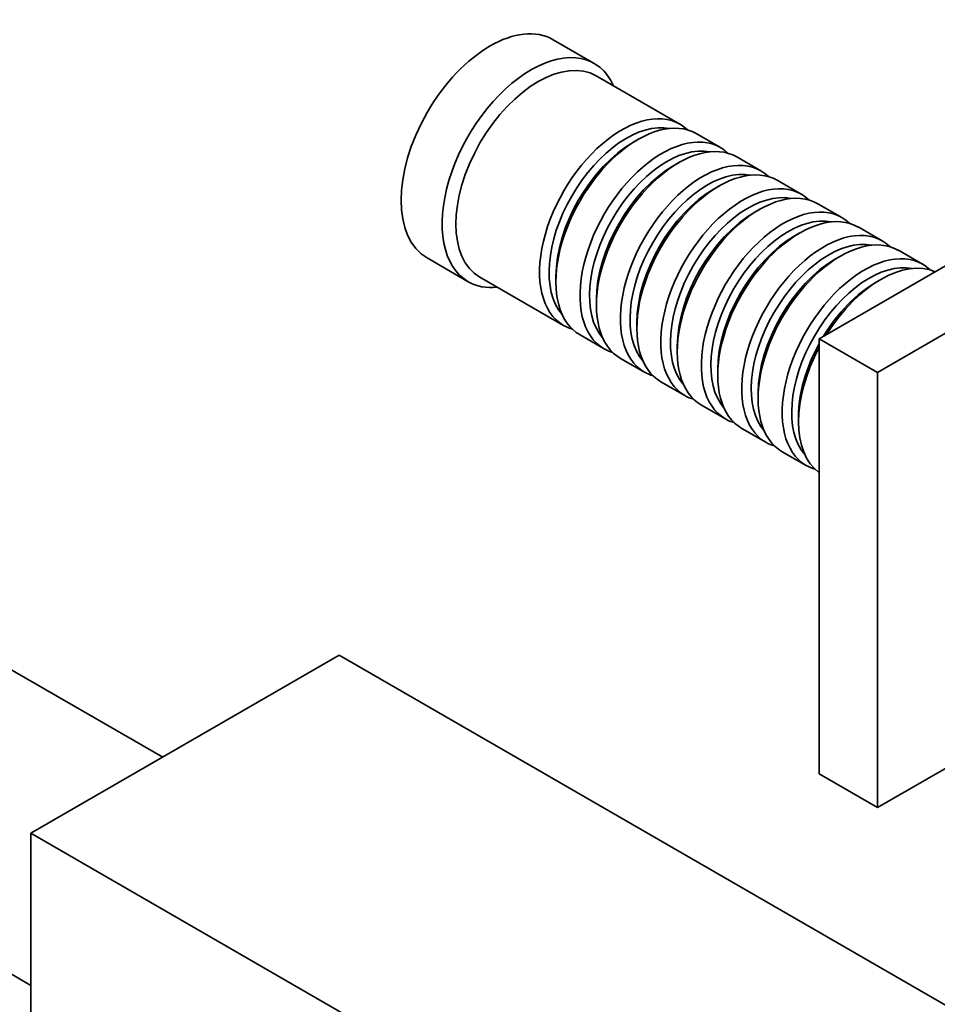
# Model space of a CAD drawing. Units: millimetres. Extents: x 0 to 1428, y 0 to 1245.
# Drawn here: x 1216 to 1310, y 211 to 312 of the extents above; entities that cross this region are included whole.
import ezdxf

# ---------------------------------------------------------------- set-up
doc = ezdxf.new("R2010")
doc.units = ezdxf.units.MM
doc.layers.add('DV6_Défaut', color=7, linetype='Continuous')
doc.layers.add('Défaut', color=7, linetype='Continuous')

# ---------------------------------------------------------------- blocks, each defined once
blk = doc.blocks.new('SE5')
at = {"layer": 'DV6_Défaut', "color": 7, "linetype": 'Continuous', "lineweight": 35}
for p, q in [((1275.09, 307.67), (1270.85, 310.12)), ((1283.93, 301.42), (1275.3, 306.4)), ((1298.29, 279.27), (1337.18, 301.72)), ((1279.62, 299.85), (1279.13, 299.56)), ((1288.1, 299.01), (1285.62, 300.44)), ((1292.27, 296.6), (1289.8, 298.03)), ((1304.3, 275.8), (1343.19, 298.25)), ((1283.8, 297.44), (1283.3, 297.15)), ((1287.97, 295.03), (1287.47, 294.74)), ((1296.44, 294.19), (1293.97, 295.62)), ((1300.62, 291.79), (1298.14, 293.21)), ((1292.14, 292.62), (1291.65, 292.33)), ((1304.79, 289.38), (1302.31, 290.81)), ((1296.31, 290.21), (1295.82, 289.93)), ((1257.85, 287.61), (1262.09, 285.16)), ((1300.48, 287.8), (1299.99, 287.52)), ((1308.96, 286.97), (1306.48, 288.4)), ((1263.3, 285.62), (1271.93, 280.64)), ((1271.14, 285.72), (1271.14, 285.15)), ((1304.66, 285.39), (1304.16, 285.11)), ((1275.31, 283.31), (1275.31, 282.74)), ((1279.48, 280.9), (1279.48, 280.33)), ((1273.62, 279.66), (1276.1, 278.23)), ((1283.65, 278.49), (1283.65, 277.92)), ((1298.29, 234.36), (1298.29, 279.27)), ((1304.3, 275.8), (1298.29, 279.27)), ((1277.8, 277.25), (1280.27, 275.82)), ((1287.83, 276.09), (1287.83, 275.51)), ((1304.3, 230.89), (1304.3, 275.8)), ((1281.97, 274.84), (1284.44, 273.41)), ((1292, 273.68), (1292, 273.11)), ((1286.14, 272.43), (1288.62, 271)), ((1296.17, 271.27), (1296.17, 270.7)), ((1290.31, 270.02), (1292.79, 268.59)), ((1294.48, 267.61), (1296.96, 266.18)), ((1230.57, 236.09), (1191.39, 258.71)), ((1216.97, 228.24), (1248.79, 246.61)), ((1248.79, 246.61), (1344.25, 191.5)), ((1320.35, 240.16), (1304.3, 230.89)), ((1177.79, 235.16), (1216.97, 212.54)), ((1304.3, 230.89), (1298.29, 234.36)), ((1216.97, 228.24), (1312.43, 173.13)), ((1216.97, 191.5), (1216.97, 228.24))]:
    blk.add_line(p, q, dxfattribs=at)
for centre, major_axis, start_param, end_param in [((1264.35, 298.87), (-6.5, -11.26), 3.141593, 6.283185), ((1268.59, 296.42), (-6.5, -11.26), 2.746802, 6.283185), ((1269.3, 296.01), (-6, -10.39), 3.141593, 6.283185), ((1277.93, 291.03), (-6, -10.39), 2.999696, 6.283185), ((1279.62, 290.05), (6, 10.39), 0, 3.141593), ((1278.42, 290.74), (5.65, 9.79), 0.195035, 2.946558), ((1282.1, 288.62), (-6, -10.39), 2.999696, 6.283185), ((1283.8, 287.64), (6, 10.39), 0, 3.141593), ((1279.13, 290.33), (5.65, 9.79), 0.785398, 2.356194), ((1282.59, 288.33), (5.65, 9.79), 0.195035, 2.946558), ((1286.27, 286.21), (-6, -10.39), 2.999696, 6.283185), ((1283.3, 287.92), (5.65, 9.79), 0.785398, 2.356194), ((1286.77, 285.92), (5.65, 9.79), 0.195035, 2.946558), ((1287.97, 285.23), (6, 10.39), 0, 3.141593), ((1287.47, 285.52), (5.65, 9.79), 0.785398, 2.356194), ((1290.44, 283.8), (-6, -10.39), 2.999696, 6.283185), ((1292.14, 282.82), (6, 10.39), 0, 3.141593), ((1290.94, 283.52), (5.65, 9.79), 0.195035, 2.946558), ((1294.62, 281.39), (-6, -10.39), 2.999696, 6.283185), ((1296.31, 280.41), (6, 10.39), 0, 3.141593), ((1291.65, 283.11), (5.65, 9.79), 0.785398, 2.356194), ((1295.11, 281.11), (5.65, 9.79), 0.195035, 2.946558), ((1298.79, 278.98), (-6, -10.39), 2.999696, 6.283185), ((1295.82, 280.7), (5.65, 9.79), 0.785398, 2.356194), ((1300.48, 278), (6, 10.39), 0, 3.141593), ((1299.28, 278.7), (5.65, 9.79), 0.195035, 2.946558), ((1302.96, 276.58), (-6, -10.39), 2.999696, 6.283185), ((1304.66, 275.6), (6, 10.39), 0.062664, 1.508132), ((1299.99, 278.29), (5.65, 9.79), 0.785398, 2.356194), ((1303.45, 276.29), (5.65, 9.79), 0.195035, 2.946558), ((1268.59, 296.42), (-6.5, -11.26), 0, 0.394791), ((1304.16, 275.88), (5.65, 9.79), 0.785398, 1.531245), ((1277.93, 291.03), (-6, -10.39), 0, 0.141897), ((1304.16, 275.88), (5.65, 9.79), 1.610347, 2.356194), ((1282.1, 288.62), (-6, -10.39), 0, 0.141897), ((1304.66, 275.6), (6, 10.39), 1.63346, 3.078929), ((1286.27, 286.21), (-6, -10.39), 0, 0.141897), ((1290.44, 283.8), (-6, -10.39), 0, 0.141897), ((1294.62, 281.39), (-6, -10.39), 0, 0.141897), ((1298.79, 278.98), (-6, -10.39), 0, 0.141897), ((1302.96, 276.58), (-6, -10.39), 0, 0.141897)]:
    blk.add_ellipse(centre, major_axis=major_axis, ratio=0.57735, start_param=start_param, end_param=end_param, dxfattribs=at)

msp = doc.modelspace()

# ---------------------------------------------------------------- block references
at = {"layer": 'Défaut'}
msp.add_blockref('SE5', (0, 0), dxfattribs=at)

doc.saveas('drawing.dxf')
